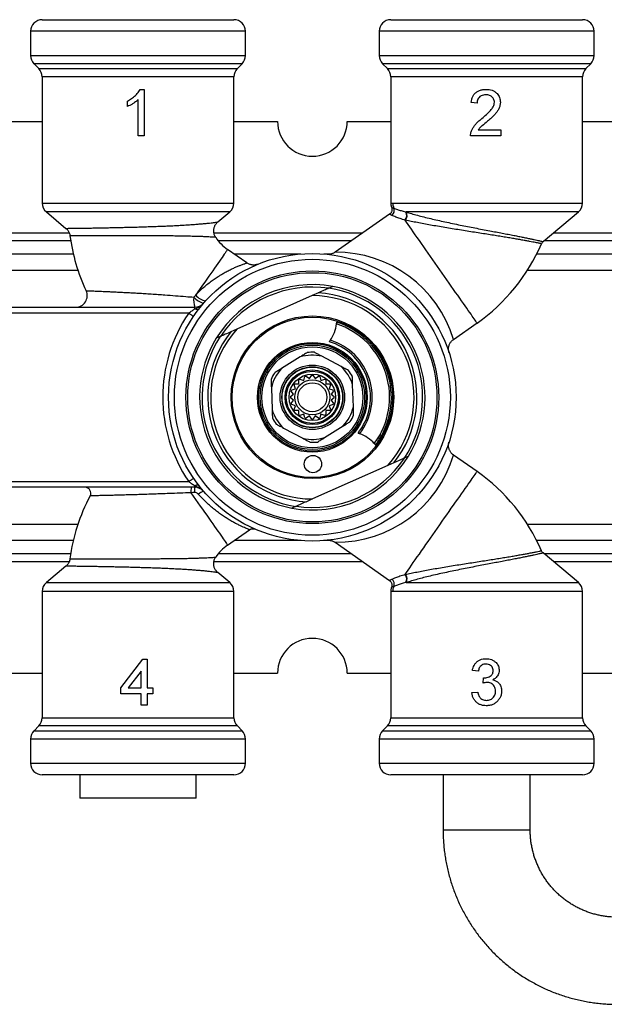
# Model space of a CAD drawing. Extents: x 1 to 852, y -3 to 336.
# Drawn here: x 273 to 374, y 166 to 336 of the extents above; entities that cross this region are included whole.
import ezdxf

# ---------------------------------------------------------------- set-up
doc = ezdxf.new("R2010")
doc.units = 0
doc.header["$LTSCALE"] = 10
doc.layers.get('0').update_dxf_attribs({"color": 2, "linetype": 'CONTINUOUS'})

msp = doc.modelspace()

# ---------------------------------------------------------------- linework, layer by layer
at = {"color": 2, "linetype": 'Continuous', "lineweight": 25}
for p, q in [((276.86, 335.86), (309.86, 335.86)), ((336.86, 335.86), (369.86, 335.86)), ((274.86, 333.86), (274.86, 329.69)), ((311.86, 333.86), (274.86, 333.86)), ((311.86, 329.69), (311.86, 333.86)), ((334.86, 333.86), (334.86, 329.69)), ((371.86, 333.86), (334.86, 333.86)), ((371.86, 329.69), (371.86, 333.86)), ((274.86, 329.69), (311.86, 329.69)), ((334.86, 329.69), (371.86, 329.69)), ((275.45, 328.28), (276.28, 327.45)), ((311.28, 328.28), (275.45, 328.28)), ((276.28, 327.45), (310.45, 327.45)), ((310.45, 327.45), (311.28, 328.28)), ((335.45, 328.28), (336.28, 327.45)), ((371.28, 328.28), (335.45, 328.28)), ((336.28, 327.45), (370.45, 327.45)), ((370.45, 327.45), (371.28, 328.28)), ((276.86, 326.03), (276.86, 304.29)), ((309.86, 326.03), (276.86, 326.03)), ((309.86, 304.29), (309.86, 326.03)), ((336.86, 326.03), (336.86, 304.27)), ((369.86, 326.03), (336.86, 326.03)), ((369.86, 304.29), (369.86, 326.03)), ((293.73, 323.86), (294.39, 323.86)), ((294.39, 323.86), (294.39, 315.86)), ((293.36, 315.86), (293.36, 322.1)), ((291.52, 320.92), (291.52, 321.86)), ((351.72, 321.5), (350.69, 321.61)), ((259.36, 318.36), (276.86, 318.36)), ((309.86, 318.36), (317.36, 318.36)), ((329.36, 318.36), (336.86, 318.36)), ((369.86, 318.36), (387.36, 318.36)), ((294.39, 315.86), (293.36, 315.86)), ((355.82, 315.86), (350.59, 315.86)), ((351.91, 316.89), (355.82, 316.89)), ((355.82, 316.89), (355.82, 315.86)), ((276.86, 304.29), (309.86, 304.29)), ((337.19, 304.29), (369.86, 304.29)), ((277.58, 302.76), (280.94, 299.94)), ((309.15, 302.76), (277.58, 302.76)), ((307.09, 301.04), (309.15, 302.76)), ((336.64, 302.39), (327.28, 295.83)), ((339.43, 302.78), (339.49, 302.76)), ((369.15, 302.76), (339.49, 302.76)), ((363.06, 297.66), (369.15, 302.76)), ((339.39, 301.35), (339.31, 301.36)), ((86.36, 299.19), (281.5, 299.19)), ((306.41, 299.19), (332.07, 299.19)), ((364.89, 299.19), (560.36, 299.19)), ((281.77, 297.78), (86.36, 297.78)), ((330.05, 297.78), (307.19, 297.78)), ((560.36, 297.78), (363.2, 297.78)), ((247.33, 295.53), (282.21, 295.53)), ((312.09, 293.99), (308.77, 296.31)), ((309.88, 295.53), (321.39, 295.53)), ((325.33, 295.53), (326.63, 295.53)), ((327.28, 295.83), (327.28, 295.83)), ((361.97, 295.53), (560.36, 295.53)), ((283.02, 292.7), (257, 292.7)), ((560.36, 292.7), (360.37, 292.7)), ((326.88, 289.94), (326.24, 289.66)), ((302.94, 288.1), (303.28, 288.46)), ((323.33, 288.36), (310.38, 282.6)), ((324.39, 288.83), (323.33, 288.36)), ((265.59, 286.36), (299.59, 286.36)), ((302.08, 285.36), (266.64, 285.36)), ((299.59, 286.36), (303.13, 286.36)), ((303.13, 286.08), (303.13, 286.36)), ((347.64, 280.8), (351.72, 283.65)), ((310.38, 282.6), (309.32, 282.12)), ((307.47, 281.3), (306.83, 281.02)), ((321.26, 277.8), (318.05, 275.8)), ((328.32, 276.15), (324.99, 277.93)), ((322.85, 274.08), (323.25, 274.64)), ((323.47, 274.64), (323.87, 274.08)), ((320.46, 272.34), (320.25, 272.99)), ((320.37, 273.17), (321.06, 273.17)), ((321.06, 273.17), (321.06, 273.85)), ((321.23, 273.98), (321.88, 273.77)), ((321.88, 273.77), (322.09, 274.42)), ((322.3, 274.48), (322.85, 274.08)), ((323.87, 274.08), (324.42, 274.48)), ((324.63, 274.42), (324.84, 273.77)), ((324.84, 273.77), (325.49, 273.98)), ((325.67, 273.85), (325.67, 273.17)), ((325.67, 273.17), (326.35, 273.17)), ((326.48, 272.99), (326.27, 272.34)), ((330.42, 269.22), (330.29, 272.99)), ((316.3, 272.51), (316.43, 268.73)), ((319.59, 270.97), (320.14, 271.37)), ((320.14, 271.37), (319.74, 271.93)), ((319.81, 272.13), (320.46, 272.34)), ((326.27, 272.34), (326.92, 272.13)), ((326.98, 271.93), (326.58, 271.37)), ((326.58, 271.37), (327.13, 270.97)), ((320.14, 270.35), (319.59, 270.75)), ((319.74, 269.8), (320.14, 270.35)), ((320.46, 269.38), (319.81, 269.59)), ((326.92, 269.59), (326.27, 269.38)), ((327.13, 270.75), (326.58, 270.35)), ((326.58, 270.35), (326.98, 269.8)), ((320.25, 268.73), (320.46, 269.38)), ((321.06, 268.56), (320.37, 268.56)), ((321.06, 267.87), (321.06, 268.56)), ((321.88, 267.96), (321.23, 267.75)), ((322.09, 267.31), (321.88, 267.96)), ((324.84, 267.96), (324.63, 267.31)), ((325.49, 267.75), (324.84, 267.96)), ((325.67, 268.56), (325.67, 267.87)), ((326.35, 268.56), (325.67, 268.56)), ((326.27, 269.38), (326.48, 268.73)), ((322.85, 267.64), (322.3, 267.24)), ((323.25, 267.09), (322.85, 267.64)), ((323.87, 267.64), (323.47, 267.09)), ((324.42, 267.24), (323.87, 267.64)), ((318.41, 265.57), (321.74, 263.8)), ((325.47, 263.92), (328.67, 265.92)), ((337.4, 259.6), (336.35, 259.13)), ((339.89, 260.71), (339.25, 260.42)), ((351.72, 258.07), (347.65, 260.92)), ((336.35, 259.13), (323.39, 253.36)), ((266.64, 256.36), (302.08, 256.36)), ((303.13, 255.36), (265.59, 255.36)), ((303.13, 255.36), (303.13, 255.65)), ((323.39, 253.36), (322.34, 252.89)), ((320.48, 252.07), (319.85, 251.78)), ((257, 249.02), (283.02, 249.02)), ((308.77, 245.41), (312.54, 248.05)), ((360.37, 249.02), (471.93, 249.02)), ((282.21, 246.19), (247.33, 246.19)), ((321.39, 246.19), (309.88, 246.19)), ((326.62, 246.19), (325.33, 246.19)), ((327.27, 245.89), (336.64, 239.34)), ((471.93, 246.19), (361.97, 246.19)), ((211.14, 243.95), (281.77, 243.95)), ((281.5, 242.53), (211.64, 242.53)), ((281.65, 243.05), (281.65, 243.05)), ((332.07, 242.53), (306.41, 242.53)), ((307.19, 243.95), (330.05, 243.95)), ((369.15, 238.96), (363.06, 244.07)), ((363.2, 243.95), (471.93, 243.95)), ((471.93, 242.53), (364.89, 242.53)), ((280.95, 241.79), (277.58, 238.96)), ((280.95, 241.78), (280.95, 241.78)), ((309.15, 238.96), (307.09, 240.68)), ((339.31, 240.36), (339.39, 240.38)), ((276.86, 237.43), (276.86, 215.69)), ((309.86, 237.43), (276.86, 237.43)), ((277.58, 238.96), (309.15, 238.96)), ((309.86, 215.69), (309.86, 237.43)), ((336.86, 237.45), (336.86, 215.69)), ((369.86, 237.43), (337.19, 237.43)), ((339.49, 238.96), (339.43, 238.95)), ((339.49, 238.96), (369.15, 238.96)), ((369.86, 215.69), (369.86, 237.43)), ((290.39, 220.84), (294.18, 225.76)), ((294.18, 225.76), (294.9, 225.76)), ((294.9, 225.76), (294.9, 220.84)), ((351.93, 223.71), (350.9, 223.81)), ((259.36, 223.36), (276.86, 223.36)), ((293.87, 223.72), (291.65, 220.84)), ((293.87, 220.84), (293.87, 223.72)), ((309.86, 223.36), (317.36, 223.36)), ((329.36, 223.36), (336.86, 223.36)), ((352.74, 221.66), (352.84, 222.58)), ((369.86, 223.36), (387.36, 223.36)), ((290.39, 219.81), (290.39, 220.84)), ((291.65, 220.84), (293.87, 220.84)), ((294.9, 220.84), (295.93, 220.84)), ((295.93, 220.84), (295.93, 219.81)), ((293.87, 219.81), (290.39, 219.81)), ((293.87, 217.86), (293.87, 219.81)), ((295.93, 219.81), (294.9, 219.81)), ((294.9, 219.81), (294.9, 217.86)), ((350.8, 220.02), (351.82, 220.12)), ((294.9, 217.86), (293.87, 217.86)), ((276.86, 215.69), (309.86, 215.69)), ((336.86, 215.69), (369.86, 215.69)), ((276.28, 214.28), (275.45, 213.45)), ((310.45, 214.28), (276.28, 214.28)), ((311.28, 213.45), (310.45, 214.28)), ((336.28, 214.28), (335.45, 213.45)), ((370.45, 214.28), (336.28, 214.28)), ((371.28, 213.45), (370.45, 214.28)), ((274.86, 212.03), (274.86, 207.86)), ((311.86, 212.03), (274.86, 212.03)), ((275.45, 213.45), (311.28, 213.45)), ((311.86, 207.86), (311.86, 212.03)), ((334.86, 212.03), (334.86, 207.86)), ((371.86, 212.03), (334.86, 212.03)), ((335.45, 213.45), (371.28, 213.45)), ((371.86, 207.86), (371.86, 212.03)), ((274.86, 207.86), (311.86, 207.86)), ((334.86, 207.86), (371.86, 207.86)), ((309.86, 205.86), (276.86, 205.86)), ((283.36, 205.86), (283.36, 201.86)), ((303.36, 201.86), (303.36, 205.86)), ((369.86, 205.86), (336.86, 205.86)), ((345.86, 205.86), (345.86, 196.36)), ((360.86, 196.36), (360.86, 205.86)), ((303.36, 201.86), (283.36, 201.86)), ((360.86, 196.36), (345.86, 196.36))]:
    msp.add_line(p, q, dxfattribs=at)
at = {"color": 2, "linetype": 'Continuous', "lineweight": 25, "flags": 128}
for points in [[(351.72, 283.65), (351.71, 283.65), (351.69, 283.69), (351.64, 283.75), (351.57, 283.86), (351.48, 283.99), (351.36, 284.16), (351.22, 284.36), (351.06, 284.59), (350.87, 284.85), (350.67, 285.15), (350.44, 285.47), (350.2, 285.82), (349.94, 286.19), (349.65, 286.59), (349.36, 287.02), (349.04, 287.46), (348.72, 287.93), (348.38, 288.42), (348.02, 288.92), (347.66, 289.44), (347.28, 289.98), (346.9, 290.52), (346.51, 291.08), (346.12, 291.65), (345.72, 292.22), (345.31, 292.79), (344.91, 293.37), (344.5, 293.95), (344.1, 294.53), (343.7, 295.1), (343.3, 295.67), (342.91, 296.23), (342.52, 296.78), (342.15, 297.32), (341.78, 297.84), (341.42, 298.35), (341.08, 298.85), (340.74, 299.32), (340.42, 299.78), (340.12, 300.21), (339.83, 300.62), (339.56, 301), (339.31, 301.36)], [(308.77, 296.31), (308.76, 296.29), (308.72, 296.24), (308.66, 296.15), (308.58, 296.03), (308.47, 295.88), (308.34, 295.69), (308.18, 295.47), (308.01, 295.22), (307.81, 294.93), (307.59, 294.62), (307.35, 294.28), (307.09, 293.91), (306.82, 293.51), (306.52, 293.09), (306.21, 292.65), (305.88, 292.18), (305.54, 291.7), (305.19, 291.19), (304.83, 290.67), (304.45, 290.14), (304.07, 289.59), (303.67, 289.03), (303.28, 288.46)], [(302.08, 285.36), (302.24, 285.25), (302.4, 285.15), (302.54, 285.05), (302.67, 284.96), (302.77, 284.89), (302.85, 284.84), (302.89, 284.81), (302.91, 284.8)], [(339.31, 240.36), (339.56, 240.72), (339.83, 241.1), (340.12, 241.51), (340.42, 241.95), (340.74, 242.4), (341.08, 242.88), (341.42, 243.37), (341.78, 243.88), (342.15, 244.41), (342.52, 244.95), (342.91, 245.5), (343.3, 246.06), (343.7, 246.62), (344.1, 247.2), (344.5, 247.77), (344.91, 248.35), (345.31, 248.93), (345.72, 249.51), (346.12, 250.08), (346.51, 250.64), (346.9, 251.2), (347.28, 251.75), (347.66, 252.28), (348.02, 252.8), (348.38, 253.3), (348.72, 253.79), (349.04, 254.26), (349.36, 254.71), (349.65, 255.13), (349.94, 255.53), (350.2, 255.91), (350.44, 256.26), (350.67, 256.58), (350.87, 256.87), (351.06, 257.13), (351.22, 257.36), (351.36, 257.56), (351.48, 257.73), (351.57, 257.87), (351.64, 257.97), (351.69, 258.04), (351.71, 258.07), (351.72, 258.07)], [(302.08, 256.36), (302.24, 256.47), (302.4, 256.58), (302.54, 256.67), (302.67, 256.76), (302.77, 256.83), (302.85, 256.88), (302.89, 256.91), (302.91, 256.92)], [(303.07, 254.45), (302.76, 254.44), (302.46, 254.43)], [(302.46, 254.43), (302.87, 253.85), (303.27, 253.27), (303.67, 252.7), (304.06, 252.14), (304.45, 251.59), (304.82, 251.06), (305.19, 250.54), (305.54, 250.03), (305.88, 249.54), (306.21, 249.08), (306.52, 248.63), (306.81, 248.21), (307.09, 247.82), (307.35, 247.45), (307.59, 247.1), (307.81, 246.79), (308.01, 246.51), (308.18, 246.26), (308.34, 246.03), (308.47, 245.85), (308.58, 245.69), (308.66, 245.57), (308.72, 245.48), (308.76, 245.43), (308.77, 245.41)]]:
    msp.add_lwpolyline(points, dxfattribs=at)
at = {"color": 2, "linetype": 'Continuous', "lineweight": 25}
for centre, radius in [((323.36, 270.86), 24.75), ((323.36, 270.86), 23.75), ((323.36, 270.86), 21.75), ((323.36, 270.86), 21.45), ((323.36, 270.86), 14), ((323.36, 270.86), 13.8), ((323.36, 270.86), 9.45), ((323.36, 270.86), 9.25), ((323.36, 270.86), 9), ((323.36, 270.86), 8.7), ((323.36, 270.86), 5.55), ((323.36, 270.86), 5.25), ((323.36, 270.86), 5.2), ((323.36, 270.86), 4.7), ((323.36, 270.86), 4.5), ((323.36, 270.86), 4), ((323.36, 270.86), 3), ((323.36, 270.86), 2.5), ((323.46, 259.36), 1.5)]:
    msp.add_circle(centre, radius, dxfattribs=at)
for centre, radius, start, end in [((276.86, 333.86), 2, 90, 180), ((309.86, 333.86), 2, 0, 90), ((336.86, 333.86), 2, 90, 180), ((369.86, 333.86), 2, 0, 90), ((276.86, 329.69), 2, 180, 225), ((309.86, 329.69), 2, 315, 0), ((336.86, 329.69), 2, 180, 225), ((369.86, 329.69), 2, 315, 0), ((274.86, 326.03), 2, 0, 45), ((311.86, 326.03), 2, 135, 180), ((334.86, 326.03), 2, 0, 45), ((371.86, 326.03), 2, 135, 180), ((323.36, 318.36), 6, 180, 0), ((278.86, 304.29), 2, 180, 230), ((307.86, 304.29), 2, 310, 0), ((336.44, 303), 1.03, 306.8813, 23.4872), ((339.22, 304.29), 2.03, 179.9812, 205.7186), ((367.86, 304.29), 2, 310, 0), ((338.41, 302.15), 1.19, 318.8484, 31.8779), ((338.48, 302.12), 1.2, 319.4203, 32.1745), ((313.36, 302.86), 32, 187.5306, 205.2492), ((313.36, 302.86), 8, 213.9146, 235), ((333.36, 309.86), 32, 305, 336.8543), ((363.71, 296.89), 1, 130.0708, 156.8709), ((327.46, 274.76), 21.07, 16.6521, 90.4886), ((323.36, 270.86), 19.4, 79.5624, 148.4376), ((323.36, 270.86), 19.4, 328.4376, 79.5624), ((282.61, 288.36), 2, 270.0002, 25.1385), ((305.44, 290.17), 2.76, 218.3648, 260.6452), ((323.36, 270.86), 18.98, 81.475, 146.525), ((323.36, 270.86), 17.5, 317.8955, 90.1045), ((323.36, 270.86), 18, 321.266, 86.734), ((323.36, 270.86), 18.99, 326.5986, 81.4014), ((307.52, 287.71), 4.59, 175.1263, 197.0731), ((305.46, 290.28), 3.33, 220.9718, 255.7995), ((303.13, 288.36), 2, 270, 319.1406), ((323.36, 270.86), 25.75, 145.7291, 214.2709), ((303.46, 286.67), 0.678, 241.2697, 312.6833), ((320.59, 284.48), 7, 327.1142, 351.8871), ((323.36, 270.86), 13.3, 323.2212, 71.7788), ((323.36, 270.86), 13.6, 330.8323, 72.0326), ((323.36, 270.86), 18, 141.266, 266.734), ((323.36, 270.86), 17.5, 137.8955, 270.1045), ((323.36, 270.86), 19.4, 148.4376, 259.5624), ((323.36, 270.86), 18.99, 146.5986, 261.4014), ((323.36, 270.86), 10, 331.9563, 72.9563), ((323.36, 270.86), 10.3, 322.5572, 72.4428), ((323.36, 270.86), 7.25, 77.057, 106.8766), ((323.36, 270.86), 7.75, 87.3814, 96.5522), ((323.36, 270.86), 7.75, 147.3814, 156.5522), ((323.36, 270.86), 7.25, 137.057, 166.8766), ((323.36, 270.86), 3.77, 88.3642, 91.6358), ((323.36, 270.86), 7.25, 17.057, 46.8766), ((323.36, 270.86), 7.75, 27.3814, 36.5522), ((323.36, 270.86), 3.78, 142.3642, 145.6358), ((323.36, 270.86), 3.78, 124.3642, 127.6358), ((323.36, 270.86), 3.78, 106.3642, 109.6358), ((323.36, 270.86), 3.78, 70.3642, 73.6358), ((323.36, 270.86), 3.78, 52.3642, 55.6358), ((323.36, 270.86), 3.77, 34.3642, 37.6358), ((323.36, 270.86), 3.78, 160.3642, 163.6358), ((323.36, 270.86), 3.77, 16.3642, 19.6358), ((323.36, 270.86), 3.78, 178.3642, 181.6358), ((323.36, 270.86), 3.78, 196.3642, 199.6358), ((323.36, 270.86), 3.77, 340.3642, 343.6358), ((323.36, 270.86), 3.77, 358.3642, 1.6358), ((323.36, 270.86), 7.25, 197.057, 226.8766), ((323.36, 270.86), 3.78, 214.3642, 217.6358), ((323.36, 270.86), 3.78, 232.3642, 235.6358), ((323.36, 270.86), 3.77, 304.3642, 307.6358), ((323.36, 270.86), 3.78, 322.3642, 325.6358), ((323.36, 270.86), 7.25, 317.057, 346.8766), ((323.36, 270.86), 7.75, 207.3814, 216.5522), ((323.36, 270.86), 3.78, 250.3642, 253.6358), ((323.36, 270.86), 3.78, 268.3642, 271.6358), ((323.36, 270.86), 3.78, 286.3642, 289.6358), ((323.36, 270.86), 7.75, 327.3814, 336.5522), ((323.36, 270.86), 10, 322.0437, 331.9563), ((328.9, 258.11), 7, 43.1129, 67.8858), ((323.36, 270.86), 7.25, 257.057, 286.8766), ((323.36, 270.86), 7.75, 267.3814, 276.5522), ((323.36, 270.86), 13.6, 322.9674, 330.8323), ((323.36, 270.86), 19.4, 259.5624, 328.4376), ((323.36, 270.86), 18.98, 261.475, 326.525), ((327.44, 266.99), 21.1, 269.5424, 343.2799), ((333.36, 231.86), 32, 23.1508, 55), ((284.23, 254.36), 1, 332.3406, 89.9996), ((307.27, 254.65), 4.81, 171.5117, 182.6456), ((306.58, 254.66), 3.52, 168.5673, 183.4715), ((303.46, 255.05), 0.678, 47.3167, 118.7303), ((303.13, 253.36), 2, 40.8594, 90), ((305.02, 253.09), 1.63, 103.4957, 139.2081), ((313.36, 238.86), 32, 151.9769, 172.47), ((313.36, 238.86), 8, 125, 146.0559), ((336.44, 238.72), 1.03, 336.5128, 53.1187), ((338.41, 239.58), 1.19, 328.1221, 41.1516), ((338.48, 239.6), 1.2, 327.8255, 40.5797), ((278.86, 237.43), 2, 130, 180), ((307.86, 237.43), 2, 0, 50), ((339.22, 237.43), 2.03, 154.2814, 180.0188), ((367.86, 237.43), 2, 0, 50), ((323.36, 223.36), 6, 0, 180), ((274.86, 215.69), 2, 315, 0), ((311.86, 215.69), 2, 180, 225), ((334.86, 215.69), 2, 315, 0), ((371.86, 215.69), 2, 180, 225), ((276.86, 212.03), 2, 135, 180), ((309.86, 212.03), 2, 0, 45), ((336.86, 212.03), 2, 135, 180), ((369.86, 212.03), 2, 0, 45), ((276.86, 207.86), 2, 180, 270), ((309.86, 207.86), 2, 270, 0), ((336.86, 207.86), 2, 180, 270), ((369.86, 207.86), 2, 270, 0)]:
    msp.add_arc(centre, radius, start, end, dxfattribs=at)
for points, knots in [([(291.52, 321.86), (291.76, 322), (292.26, 322.26), (292.82, 322.71), (293.23, 323.13), (293.51, 323.47), (293.66, 323.73), (293.73, 323.86)], [0, 0, 0, 0, 0.279976, 0.559896, 0.706605, 0.853376, 1, 1, 1, 1]), ([(350.69, 321.61), (350.72, 321.78), (350.76, 322.14), (350.95, 322.64), (351.24, 323.09), (351.65, 323.46), (352.15, 323.71), (352.7, 323.84), (353.07, 323.85), (353.26, 323.86)], [0, 0, 0, 0, 0.14012, 0.28014, 0.420034, 0.55994, 0.706516, 0.853205, 1, 1, 1, 1]), ([(353.26, 323.86), (353.43, 323.86), (353.78, 323.84), (354.29, 323.72), (354.76, 323.49), (355.13, 323.18), (355.41, 322.82), (355.59, 322.46), (355.7, 322.06), (355.71, 321.79), (355.72, 321.65)], [0, 0, 0, 0, 0.140073, 0.280095, 0.42002, 0.559913, 0.669927, 0.779939, 0.889976, 1, 1, 1, 1]), ([(293.36, 322.1), (293.21, 321.96), (292.9, 321.68), (292.42, 321.37), (291.96, 321.11), (291.66, 320.98), (291.52, 320.92)], [0, 0, 0, 0, 0.279899, 0.559917, 0.779985, 1, 1, 1, 1]), ([(353.24, 322.94), (353.09, 322.93), (352.8, 322.92), (352.38, 322.76), (352.05, 322.5), (351.84, 322.18), (351.74, 321.85), (351.73, 321.62), (351.72, 321.5)], [0, 0, 0, 0, 0.186893, 0.373393, 0.55973, 0.706311, 0.85308, 1, 1, 1, 1]), ([(354.69, 321.64), (354.69, 321.75), (354.68, 321.95), (354.56, 322.24), (354.38, 322.49), (354.15, 322.69), (353.87, 322.84), (353.56, 322.92), (353.34, 322.93), (353.24, 322.94)], [0, 0, 0, 0, 0.140007, 0.279878, 0.419815, 0.559796, 0.706498, 0.853202, 1, 1, 1, 1]), ([(352.54, 318.85), (352.8, 319.07), (353.32, 319.51), (353.9, 320.08), (354.29, 320.54), (354.5, 320.88), (354.66, 321.25), (354.68, 321.51), (354.69, 321.64)], [0, 0, 0, 0, 0.280181, 0.560287, 0.670323, 0.780305, 0.89022, 1, 1, 1, 1]), ([(355.72, 321.65), (355.71, 321.46), (355.68, 321.08), (355.48, 320.53), (355.18, 320.04), (354.76, 319.51), (354.18, 318.96), (353.73, 318.57), (353.5, 318.37)], [0, 0, 0, 0, 0.139837, 0.279733, 0.419708, 0.559758, 0.779849, 1, 1, 1, 1]), ([(350.7, 316.57), (350.77, 316.75), (350.9, 317.09), (351.2, 317.56), (351.58, 318.01), (352.04, 318.44), (352.37, 318.72), (352.54, 318.85)], [0, 0, 0, 0, 0.186579, 0.373244, 0.559898, 0.77994, 1, 1, 1, 1]), ([(353.5, 318.37), (353.19, 318.11), (352.75, 317.75), (352.2, 317.27), (352.01, 317.01), (351.91, 316.89)], [0, 0, 0, 0, 0.560059, 0.78009, 1, 1, 1, 1]), ([(350.59, 315.86), (350.59, 316), (350.6, 316.24), (350.67, 316.47), (350.7, 316.57)], [0, 0, 0, 0, 0.559956, 1, 1, 1, 1]), ([(337, 303.56), (337.01, 303.51), (337.05, 303.41), (337.07, 303.24), (337.06, 303.06), (337.02, 302.88), (336.95, 302.71), (336.85, 302.56), (336.74, 302.45), (336.67, 302.4), (336.64, 302.38)], [0, 0, 0, 0, 0.117507, 0.247582, 0.381665, 0.517879, 0.655069, 0.798299, 0.931961, 1, 1, 1, 1]), ([(336.86, 304.27), (336.86, 304.22), (336.86, 304.07), (336.91, 303.83), (336.95, 303.65), (336.99, 303.56), (336.99, 303.56)], [0, 0, 0, 0, 0.235565, 0.617248, 0.985375, 1, 1, 1, 1]), ([(336.87, 304.27), (336.87, 304.27), (336.88, 304.27), (336.98, 304.29), (337.12, 304.29), (337.19, 304.29)], [0, 0, 0, 0, 0.288845, 0.644425, 1, 1, 1, 1]), ([(337, 303.56), (337, 303.56), (336.99, 303.56), (337.02, 303.55), (337.09, 303.52), (337.21, 303.48), (337.33, 303.43), (337.39, 303.41)], [0, 0, 0, 0, 0.057772, 0.291519, 0.525263, 0.762633, 1, 1, 1, 1]), ([(337.39, 303.41), (337.47, 303.38), (337.64, 303.31), (337.96, 303.2), (338.29, 303.09), (338.63, 302.99), (339, 302.88), (339.29, 302.81), (339.43, 302.78)], [0, 0, 0, 0, 0.201684, 0.404728, 0.552356, 0.699981, 0.849991, 1, 1, 1, 1]), ([(337.06, 302.18), (336.99, 302.21), (336.84, 302.28), (336.7, 302.35), (336.63, 302.38), (336.64, 302.38), (336.64, 302.38)], [0, 0, 0, 0, 0.28067, 0.561336, 0.850458, 1, 1, 1, 1]), ([(339.31, 301.36), (339.16, 301.4), (338.85, 301.49), (338.44, 301.62), (338.06, 301.76), (337.69, 301.9), (337.34, 302.05), (337.15, 302.14), (337.06, 302.18)], [0, 0, 0, 0, 0.147832, 0.295664, 0.446711, 0.59776, 0.797973, 1, 1, 1, 1]), ([(339.49, 302.76), (339.8, 302.67), (340.42, 302.48), (341.45, 302.19), (342.55, 301.9), (343.72, 301.62), (344.93, 301.33), (346.18, 301.06), (347.48, 300.78), (348.79, 300.51), (350.08, 300.25), (351.35, 300.01), (352.63, 299.76), (353.85, 299.53), (354.99, 299.32), (356.06, 299.11), (357.09, 298.92), (358.05, 298.73), (358.9, 298.56), (359.68, 298.4), (360.39, 298.25), (361.02, 298.12), (361.56, 298), (362.01, 297.9), (362.39, 297.82), (362.69, 297.75), (362.9, 297.7), (363.02, 297.67), (363.07, 297.65), (363.06, 297.66), (363.06, 297.66)], [0, 0, 0, 0, 0.041487, 0.082976, 0.125661, 0.168345, 0.209817, 0.251287, 0.294068, 0.336846, 0.376274, 0.4157, 0.456497, 0.49729, 0.533108, 0.568924, 0.605949, 0.642973, 0.675969, 0.708964, 0.743, 0.777036, 0.808392, 0.839748, 0.872027, 0.904306, 0.935075, 0.965844, 0.997484, 1, 1, 1, 1]), ([(280.95, 299.94), (280.95, 299.94), (280.95, 299.94), (281.06, 299.94), (281.26, 299.94), (281.53, 299.95), (281.84, 299.95), (282.18, 299.96), (282.56, 299.96), (283, 299.97), (283.5, 299.98), (284.07, 299.98), (284.68, 299.99), (285.38, 300), (286.17, 300.02), (287.06, 300.03), (288, 300.05), (288.99, 300.07), (290, 300.09), (291.04, 300.12), (292.12, 300.15), (293.2, 300.17), (294.29, 300.21), (295.38, 300.24), (296.47, 300.28), (297.55, 300.32), (298.6, 300.37), (299.62, 300.41), (300.61, 300.47), (301.56, 300.52), (302.46, 300.58), (303.3, 300.64), (304.08, 300.71), (304.79, 300.77), (305.41, 300.83), (305.94, 300.89), (306.39, 300.95), (306.73, 300.99), (306.96, 301.02), (307.08, 301.04), (307.09, 301.04), (307.09, 301.04)], [0, 0, 0, 0, 0.019725, 0.045612, 0.072249, 0.098886, 0.119188, 0.13949, 0.160145, 0.180799, 0.202654, 0.224509, 0.246802, 0.269095, 0.295186, 0.321279, 0.348113, 0.374947, 0.401286, 0.427625, 0.454704, 0.481784, 0.508521, 0.535258, 0.562738, 0.590219, 0.617497, 0.644775, 0.67281, 0.700846, 0.728691, 0.756535, 0.785185, 0.813834, 0.84169, 0.869545, 0.89833, 0.927111, 0.953188, 0.979262, 1, 1, 1, 1]), ([(306.72, 298.4), (306.72, 298.41), (306.66, 298.49), (306.57, 298.65), (306.47, 298.9), (306.41, 299.16), (306.38, 299.44), (306.39, 299.7), (306.43, 299.96), (306.5, 300.19), (306.59, 300.41), (306.71, 300.61), (306.84, 300.79), (306.97, 300.93), (307.06, 301.01), (307.09, 301.04)], [0, 0, 0, 0, 0.012501, 0.100078, 0.188096, 0.285913, 0.380171, 0.470927, 0.558579, 0.64335, 0.725339, 0.804541, 0.88087, 0.954147, 1, 1, 1, 1]), ([(362.78, 297.28), (362.78, 297.28), (362.8, 297.28), (362.75, 297.29), (362.63, 297.32), (362.41, 297.36), (362.12, 297.42), (361.75, 297.5), (361.3, 297.59), (360.76, 297.69), (360.14, 297.8), (359.44, 297.93), (358.67, 298.07), (357.81, 298.21), (356.88, 298.37), (355.87, 298.53), (354.81, 298.7), (353.68, 298.88), (352.49, 299.07), (351.25, 299.26), (349.99, 299.46), (348.7, 299.67), (347.43, 299.87), (346.15, 300.08), (344.9, 300.29), (343.68, 300.51), (342.53, 300.72), (341.42, 300.93), (340.37, 301.14), (339.72, 301.28), (339.39, 301.35)], [0, 0, 0, 0, 0.001595, 0.032465, 0.064237, 0.09601, 0.127396, 0.158781, 0.191116, 0.223451, 0.256362, 0.289273, 0.323249, 0.357226, 0.392867, 0.42851, 0.465383, 0.502258, 0.541513, 0.580772, 0.621407, 0.662045, 0.703536, 0.745031, 0.787786, 0.830544, 0.872388, 0.914234, 0.957118, 1, 1, 1, 1]), ([(280.95, 299.94), (280.97, 299.92), (281.05, 299.86), (281.18, 299.72), (281.33, 299.52), (281.46, 299.3), (281.56, 299.07), (281.62, 298.85), (281.64, 298.72), (281.65, 298.67)], [0, 0, 0, 0, 0.049904, 0.214389, 0.382502, 0.552895, 0.724742, 0.89751, 1, 1, 1, 1]), ([(306.72, 298.39), (306.71, 298.4), (306.68, 298.4), (306.51, 298.41), (306.28, 298.42), (305.99, 298.44), (305.54, 298.46), (305, 298.49), (304.31, 298.52), (303.46, 298.55), (302.4, 298.57), (301.26, 298.6), (300.04, 298.62), (298.75, 298.63), (297.42, 298.64), (296.05, 298.65), (294.67, 298.66), (293.28, 298.66), (291.91, 298.66), (290.58, 298.67), (289.28, 298.67), (288.04, 298.67), (286.88, 298.67), (285.86, 298.67), (284.99, 298.67), (284.24, 298.67), (283.59, 298.67), (283.05, 298.67), (282.59, 298.67), (282.18, 298.67), (281.87, 298.67), (281.67, 298.67), (281.65, 298.67), (281.65, 298.67)], [0, 0, 0, 0, 0.029396, 0.060396, 0.072331, 0.100662, 0.129115, 0.157592, 0.185957, 0.223898, 0.261951, 0.299894, 0.336913, 0.374035, 0.411047, 0.44719, 0.483438, 0.519574, 0.555096, 0.590725, 0.626242, 0.661389, 0.696644, 0.731788, 0.761097, 0.790471, 0.81978, 0.846966, 0.874205, 0.901391, 0.936232, 0.971184, 1, 1, 1, 1]), ([(327.28, 295.83), (327.28, 295.83), (327.22, 295.78), (327.09, 295.71), (326.91, 295.62), (326.73, 295.56), (326.56, 295.51), (326.4, 295.49), (326.27, 295.47), (326.16, 295.47), (326.08, 295.47), (326.03, 295.47), (326, 295.47), (325.98, 295.48), (325.98, 295.48), (325.98, 295.48)], [0, 0, 0, 0, 0.00472, 0.146542, 0.281766, 0.409553, 0.528689, 0.637265, 0.731605, 0.80484, 0.856967, 0.899907, 0.940982, 0.995449, 1, 1, 1, 1]), ([(303.28, 288.46), (303.5, 288.69), (303.95, 289.16), (304.66, 289.81), (305.39, 290.41), (306.11, 290.96), (306.83, 291.46), (307.53, 291.9), (308.21, 292.3), (308.88, 292.66), (309.53, 292.97), (310.14, 293.25), (310.69, 293.48), (311.14, 293.65), (311.48, 293.77), (311.73, 293.86), (311.92, 293.93), (312.04, 293.97), (312.1, 293.99), (312.09, 293.98), (312.08, 293.98)], [0, 0, 0, 0, 0.058825, 0.117657, 0.178413, 0.239176, 0.298387, 0.357601, 0.41827, 0.478939, 0.542545, 0.606146, 0.671655, 0.737152, 0.786482, 0.835807, 0.886446, 0.937082, 0.987245, 1, 1, 1, 1]), ([(313.91, 293.74), (313.91, 293.74), (313.91, 293.74), (313.9, 293.73), (313.87, 293.72), (313.82, 293.71), (313.75, 293.69), (313.65, 293.66), (313.49, 293.63), (313.27, 293.62), (313.02, 293.63), (312.8, 293.67), (312.58, 293.73), (312.36, 293.82), (312.19, 293.91), (312.11, 293.98), (312.09, 293.99)], [0, 0, 0, 0, 0.093088, 0.171079, 0.206576, 0.231284, 0.260339, 0.299824, 0.362655, 0.475151, 0.576958, 0.669562, 0.76599, 0.867306, 0.971488, 1, 1, 1, 1]), ([(284.42, 289.21), (284.43, 289.21), (284.43, 289.21), (284.54, 289.21), (284.72, 289.2), (284.99, 289.19), (285.33, 289.18), (285.73, 289.16), (286.21, 289.14), (286.75, 289.12), (287.37, 289.1), (288.05, 289.07), (288.79, 289.03), (289.59, 288.99), (290.46, 288.95), (291.39, 288.9), (292.39, 288.85), (293.43, 288.79), (294.51, 288.72), (295.64, 288.65), (296.81, 288.57), (298.19, 288.47), (299.79, 288.35), (301.44, 288.22), (302.49, 288.13), (302.94, 288.1)], [0, 0, 0, 0, 0.032156, 0.068359, 0.104562, 0.141844, 0.179126, 0.215796, 0.252467, 0.290145, 0.327825, 0.36661, 0.405397, 0.445148, 0.484903, 0.52808, 0.571262, 0.615363, 0.659468, 0.706595, 0.753772, 0.800918, 0.873325, 0.945755, 1, 1, 1, 1]), ([(326.2, 289.64), (325.94, 289.52), (325.34, 289.26), (324.73, 288.99), (324.39, 288.83)], [0, 0, 0, 0, 0.437497, 1, 1, 1, 1]), ([(303.13, 286.08), (303.27, 286.13), (303.54, 286.25), (303.96, 286.47), (304.24, 286.67), (304.46, 286.86), (304.56, 286.96), (304.64, 287.05), (304.64, 287.05)], [0, 0, 0, 0, 0.246936, 0.505132, 0.766968, 0.808935, 0.995276, 1, 1, 1, 1]), ([(302.08, 285.36), (302.18, 285.43), (302.37, 285.57), (302.65, 285.76), (302.9, 285.93), (303.05, 286.03), (303.13, 286.08)], [0, 0, 0, 0, 0.269585, 0.54331, 0.769908, 1, 1, 1, 1]), ([(327.52, 283.49), (327.52, 283.5), (327.52, 283.5), (327.53, 283.56), (327.54, 283.63), (327.55, 283.72), (327.55, 283.77), (327.56, 283.8)], [0, 0, 0, 0, 0.2099275, 0.4197988, 0.630925, 0.8452174, 1, 1, 1, 1]), ([(309.32, 282.12), (309, 281.98), (308.39, 281.71), (307.8, 281.45), (307.51, 281.32)], [0, 0, 0, 0, 0.516147, 1, 1, 1, 1]), ([(326.29, 280.42), (326.31, 280.45), (326.36, 280.51), (326.41, 280.59), (326.45, 280.65), (326.47, 280.68), (326.47, 280.68), (326.47, 280.68)], [0, 0, 0, 0, 0.227694, 0.455656, 0.676323, 0.887579, 1, 1, 1, 1]), ([(346.88, 278.59), (346.88, 278.59), (346.87, 278.6), (346.86, 278.64), (346.85, 278.7), (346.83, 278.79), (346.81, 278.91), (346.79, 279.1), (346.79, 279.33), (346.83, 279.57), (346.89, 279.79), (346.98, 280.01), (347.09, 280.23), (347.24, 280.43), (347.41, 280.61), (347.55, 280.74), (347.63, 280.79), (347.65, 280.8)], [0, 0, 0, 0, 0.023515, 0.04924, 0.075154, 0.109981, 0.157241, 0.227932, 0.326559, 0.420804, 0.505793, 0.597312, 0.691891, 0.788422, 0.886187, 0.984736, 1, 1, 1, 1]), ([(322.48, 278.56), (322.28, 278.44), (321.88, 278.19), (321.46, 277.93), (321.26, 277.8)], [0, 0, 0, 0, 0.498665, 1, 1, 1, 1]), ([(324.99, 277.93), (324.81, 278.02), (324.45, 278.21), (324.03, 278.43), (323.79, 278.56), (323.72, 278.6)], [0, 0, 0, 0, 0.4101, 0.821957, 1, 1, 1, 1]), ([(318.05, 275.8), (318.03, 275.79), (317.82, 275.65), (317.4, 275.39), (317.02, 275.16), (316.83, 275.04)], [0, 0, 0, 0, 0.0499136, 0.523694, 1, 1, 1, 1]), ([(329.59, 275.48), (329.38, 275.59), (328.97, 275.81), (328.53, 276.04), (328.32, 276.15)], [0, 0, 0, 0, 0.498668, 1, 1, 1, 1]), ([(316.25, 273.95), (316.26, 273.71), (316.28, 273.24), (316.29, 272.75), (316.3, 272.51)], [0, 0, 0, 0, 0.498664, 1, 1, 1, 1]), ([(330.29, 272.99), (330.29, 273.19), (330.27, 273.59), (330.26, 274.07), (330.25, 274.34), (330.24, 274.43)], [0, 0, 0, 0, 0.410098, 0.821954, 1, 1, 1, 1]), ([(316.43, 268.73), (316.44, 268.53), (316.45, 268.13), (316.47, 267.66), (316.48, 267.38), (316.48, 267.3)], [0, 0, 0, 0, 0.410097, 0.821954, 1, 1, 1, 1]), ([(330.47, 267.78), (330.46, 268.01), (330.45, 268.48), (330.43, 268.97), (330.42, 269.22)], [0, 0, 0, 0, 0.498664, 1, 1, 1, 1]), ([(317.14, 266.25), (317.34, 266.14), (317.76, 265.91), (318.19, 265.69), (318.41, 265.57)], [0, 0, 0, 0, 0.498664, 1, 1, 1, 1]), ([(328.67, 265.92), (328.69, 265.94), (328.91, 266.07), (329.32, 266.33), (329.7, 266.57), (329.89, 266.68)], [0, 0, 0, 0, 0.0499136, 0.523694, 1, 1, 1, 1]), ([(332.41, 265.94), (332.41, 265.94), (332.4, 265.94), (332.37, 265.97), (332.32, 266.02), (332.26, 266.09), (332.21, 266.14), (332.19, 266.16)], [0, 0, 0, 0, 0.167261, 0.370655, 0.576307, 0.788501, 1, 1, 1, 1]), ([(331.25, 264.71), (331.28, 264.7), (331.34, 264.68), (331.43, 264.64), (331.5, 264.62), (331.53, 264.6), (331.54, 264.6), (331.54, 264.6)], [0, 0, 0, 0, 0.198386, 0.429132, 0.650988, 0.863198, 1, 1, 1, 1]), ([(321.74, 263.8), (321.91, 263.7), (322.27, 263.51), (322.69, 263.29), (322.93, 263.16), (323.01, 263.12)], [0, 0, 0, 0, 0.410096, 0.821953, 1, 1, 1, 1]), ([(324.25, 263.16), (324.44, 263.29), (324.84, 263.54), (325.26, 263.79), (325.47, 263.92)], [0, 0, 0, 0, 0.498665, 1, 1, 1, 1]), ([(334.01, 262.9), (334.02, 262.9), (334.02, 262.89), (334.05, 262.86), (334.1, 262.81), (334.16, 262.74), (334.2, 262.69), (334.22, 262.67)], [0, 0, 0, 0, 0.173452, 0.383119, 0.593812, 0.807438, 1, 1, 1, 1]), ([(335.12, 264.32), (335.09, 264.33), (335.04, 264.35), (334.99, 264.36), (334.97, 264.37), (334.97, 264.37), (334.97, 264.37)], [0, 0, 0, 0, 0.317568, 0.63762, 0.953911, 1, 1, 1, 1]), ([(335.12, 264.32), (335.14, 264.3), (335.18, 264.28), (335.22, 264.25), (335.24, 264.23)], [0, 0, 0, 0, 0.557213, 1, 1, 1, 1]), ([(347.65, 260.93), (347.63, 260.93), (347.55, 260.99), (347.42, 261.11), (347.25, 261.28), (347.11, 261.47), (347, 261.67), (346.91, 261.87), (346.85, 262.07), (346.81, 262.26), (346.79, 262.44), (346.79, 262.61), (346.8, 262.76), (346.82, 262.88), (346.83, 262.97), (346.85, 263.04), (346.86, 263.08), (346.87, 263.11), (346.87, 263.12), (346.87, 263.13), (346.87, 263.13)], [0, 0, 0, 0, 0.016463, 0.108712, 0.197943, 0.284194, 0.367404, 0.447419, 0.523979, 0.596703, 0.665037, 0.728148, 0.784563, 0.831219, 0.865341, 0.891324, 0.915631, 0.942656, 0.979821, 1, 1, 1, 1]), ([(339.22, 260.41), (338.96, 260.29), (338.36, 260.02), (337.75, 259.75), (337.4, 259.6)], [0, 0, 0, 0, 0.437497, 1, 1, 1, 1]), ([(302.08, 256.36), (302.25, 256.24), (302.51, 256.05), (302.86, 255.82), (303.04, 255.7), (303.13, 255.65)], [0, 0, 0, 0, 0.469479, 0.732148, 1, 1, 1, 1]), ([(302.46, 254.43), (301.83, 254.4), (300.58, 254.36), (298.89, 254.29), (297.41, 254.24), (296.14, 254.19), (294.92, 254.15), (293.76, 254.11), (292.64, 254.08), (291.55, 254.05), (290.51, 254.02), (289.55, 253.99), (288.64, 253.97), (287.81, 253.95), (287.1, 253.93), (286.51, 253.92), (286.04, 253.91), (285.66, 253.9), (285.38, 253.9), (285.21, 253.89), (285.12, 253.89), (285.12, 253.89), (285.12, 253.89)], [0, 0, 0, 0, 0.079449, 0.158872, 0.212916, 0.267, 0.321017, 0.370851, 0.420678, 0.471723, 0.52276, 0.572131, 0.621495, 0.67275, 0.723997, 0.766963, 0.809926, 0.854476, 0.899024, 0.937543, 0.976061, 1, 1, 1, 1]), ([(303.79, 254.15), (303.71, 254.22), (303.56, 254.37), (303.29, 254.45), (303.12, 254.45), (303.07, 254.45)], [0, 0, 0, 0, 0.388292, 0.78511, 1, 1, 1, 1]), ([(303.13, 255.65), (303.27, 255.59), (303.55, 255.47), (303.96, 255.25), (304.33, 254.99), (304.55, 254.78), (304.64, 254.67), (304.64, 254.67)], [0, 0, 0, 0, 0.2469699, 0.5072273, 0.7670232, 0.9952755, 1, 1, 1, 1]), ([(312.54, 248.06), (312.54, 248.06), (312.53, 248.06), (312.41, 248.11), (312.19, 248.2), (311.87, 248.33), (311.47, 248.51), (310.99, 248.73), (310.44, 249), (309.84, 249.31), (309.2, 249.68), (308.55, 250.07), (307.9, 250.51), (307.22, 250.99), (306.53, 251.53), (305.84, 252.11), (305.15, 252.73), (304.46, 253.41), (304.01, 253.9), (303.79, 254.15)], [0, 0, 0, 0, 0.041467, 0.102006, 0.162551, 0.225633, 0.288725, 0.34998, 0.411241, 0.474318, 0.537398, 0.594502, 0.651605, 0.710106, 0.768603, 0.825572, 0.882535, 0.94127, 1, 1, 1, 1]), ([(322.34, 252.89), (322.02, 252.75), (321.41, 252.48), (320.81, 252.21), (320.52, 252.08)], [0, 0, 0, 0, 0.516148, 1, 1, 1, 1]), ([(312.54, 248.05), (312.57, 248.07), (312.65, 248.12), (312.77, 248.18), (312.91, 248.22), (313.04, 248.24), (313.16, 248.24), (313.26, 248.23), (313.34, 248.21), (313.4, 248.2), (313.44, 248.18), (313.46, 248.18), (313.46, 248.18), (313.46, 248.18)], [0, 0, 0, 0, 0.119913, 0.270474, 0.411218, 0.541481, 0.660041, 0.76497, 0.852751, 0.916405, 0.960006, 0.990439, 1, 1, 1, 1]), ([(325.98, 246.25), (325.99, 246.25), (325.99, 246.25), (326.02, 246.25), (326.07, 246.25), (326.13, 246.25), (326.23, 246.25), (326.36, 246.24), (326.52, 246.22), (326.71, 246.17), (326.91, 246.1), (327.1, 246.01), (327.22, 245.93), (327.27, 245.89)], [0, 0, 0, 0, 0.081994, 0.141401, 0.191506, 0.23917, 0.297699, 0.380476, 0.478187, 0.607385, 0.743935, 0.879626, 1, 1, 1, 1]), ([(339.39, 240.38), (339.7, 240.44), (340.33, 240.58), (341.36, 240.78), (342.44, 240.99), (343.58, 241.2), (344.77, 241.41), (346.02, 241.62), (347.29, 241.83), (348.57, 242.04), (349.85, 242.24), (351.11, 242.44), (352.36, 242.63), (353.56, 242.82), (354.69, 243), (355.75, 243.17), (356.77, 243.34), (357.72, 243.49), (358.58, 243.64), (359.35, 243.78), (360.07, 243.91), (360.76, 244.03), (361.41, 244.16), (361.98, 244.27), (362.4, 244.36), (362.67, 244.41), (362.79, 244.44), (362.77, 244.44), (362.77, 244.44)], [0, 0, 0, 0, 0.041383, 0.082888, 0.12439, 0.165771, 0.20782, 0.25002, 0.292201, 0.334226, 0.374187, 0.414315, 0.454426, 0.494364, 0.530636, 0.567058, 0.60347, 0.639728, 0.673163, 0.70673, 0.740293, 0.773723, 0.816185, 0.858787, 0.901247, 0.942967, 0.98482, 1, 1, 1, 1]), ([(363.06, 244.07), (363.05, 244.08), (363, 244.12), (362.92, 244.21), (362.83, 244.33), (362.8, 244.42), (362.79, 244.44)], [0, 0, 0, 0, 0.0580757, 0.4325065, 0.8158862, 1, 1, 1, 1]), ([(281.65, 243.05), (281.64, 243.03), (281.63, 242.92), (281.58, 242.73), (281.5, 242.5), (281.38, 242.28), (281.25, 242.09), (281.1, 241.92), (281, 241.83), (280.95, 241.78)], [0, 0, 0, 0, 0.045031, 0.221135, 0.391336, 0.555969, 0.715148, 0.868805, 1, 1, 1, 1]), ([(281.65, 243.05), (281.65, 243.05), (281.65, 243.05), (281.74, 243.05), (281.92, 243.05), (282.18, 243.05), (282.51, 243.05), (282.86, 243.05), (283.23, 243.05), (283.65, 243.05), (284.12, 243.05), (284.64, 243.05), (285.23, 243.05), (285.85, 243.05), (286.56, 243.05), (287.36, 243.05), (288.24, 243.05), (289.17, 243.06), (290.14, 243.06), (291.12, 243.06), (292.13, 243.06), (293.16, 243.06), (294.2, 243.07), (295.24, 243.07), (296.27, 243.07), (297.3, 243.08), (298.3, 243.09), (299.28, 243.1), (300.23, 243.11), (301.15, 243.12), (302.02, 243.14), (302.84, 243.16), (303.6, 243.18), (304.31, 243.21), (304.94, 243.23), (305.48, 243.26), (305.94, 243.28), (306.31, 243.3), (306.56, 243.32), (306.7, 243.33), (306.72, 243.33), (306.72, 243.33)], [0, 0, 0, 0, 0.017356, 0.04314, 0.068924, 0.095459, 0.121993, 0.142236, 0.162479, 0.183075, 0.203671, 0.225475, 0.247279, 0.269522, 0.291764, 0.317844, 0.343923, 0.370746, 0.397569, 0.423963, 0.450357, 0.477491, 0.504625, 0.531529, 0.558434, 0.586073, 0.613713, 0.641312, 0.668912, 0.697239, 0.725566, 0.753782, 0.781997, 0.810967, 0.839935, 0.867577, 0.895215, 0.923828, 0.952434, 0.976265, 1, 1, 1, 1]), ([(307.1, 240.69), (307.07, 240.71), (306.98, 240.78), (306.85, 240.92), (306.71, 241.11), (306.58, 241.33), (306.48, 241.56), (306.42, 241.81), (306.38, 242.06), (306.38, 242.33), (306.41, 242.6), (306.48, 242.86), (306.58, 243.09), (306.67, 243.25), (306.72, 243.32), (306.72, 243.33)], [0, 0, 0, 0, 0.034381, 0.1147, 0.198038, 0.283288, 0.369738, 0.456954, 0.544655, 0.632653, 0.727537, 0.819046, 0.907361, 0.992753, 1, 1, 1, 1]), ([(363.06, 244.07), (363.06, 244.07), (363.07, 244.07), (363.02, 244.06), (362.89, 244.02), (362.67, 243.97), (362.37, 243.9), (361.99, 243.82), (361.53, 243.71), (360.98, 243.59), (360.35, 243.46), (359.64, 243.31), (358.86, 243.15), (357.98, 242.98), (357.04, 242.8), (356.01, 242.6), (354.92, 242.39), (353.77, 242.18), (352.56, 241.95), (351.29, 241.7), (350, 241.45), (348.7, 241.19), (347.41, 240.93), (346.12, 240.65), (344.85, 240.37), (343.64, 240.09), (342.51, 239.81), (341.44, 239.53), (340.42, 239.24), (339.8, 239.06), (339.49, 238.96)], [0, 0, 0, 0, 0.004483, 0.035257, 0.066903, 0.098548, 0.129928, 0.161308, 0.193614, 0.22592, 0.258962, 0.292004, 0.326099, 0.360194, 0.396076, 0.431959, 0.469074, 0.506192, 0.545678, 0.585168, 0.626061, 0.666958, 0.708391, 0.749826, 0.792594, 0.835364, 0.875966, 0.916569, 0.958285, 1, 1, 1, 1]), ([(307.09, 240.68), (307.09, 240.68), (307.1, 240.68), (307.06, 240.69), (306.93, 240.7), (306.71, 240.73), (306.36, 240.78), (305.91, 240.83), (305.36, 240.89), (304.74, 240.96), (304.03, 241.02), (303.24, 241.08), (302.39, 241.15), (301.49, 241.2), (300.55, 241.26), (299.54, 241.31), (298.51, 241.36), (297.46, 241.41), (296.4, 241.45), (295.3, 241.48), (294.2, 241.52), (293.12, 241.55), (292.04, 241.58), (290.97, 241.61), (289.92, 241.63), (288.91, 241.65), (287.94, 241.67), (286.99, 241.69), (286.15, 241.71), (285.4, 241.72), (284.74, 241.73), (284.12, 241.74), (283.56, 241.75), (283.07, 241.75), (282.63, 241.76), (282.24, 241.77), (281.86, 241.77), (281.53, 241.78), (281.25, 241.78), (281.05, 241.78), (280.95, 241.78), (280.95, 241.78), (280.95, 241.78)], [0, 0, 0, 0, 0.004803, 0.026455, 0.048107, 0.075737, 0.103371, 0.131996, 0.160623, 0.18855, 0.216477, 0.24524, 0.274003, 0.301416, 0.328829, 0.357004, 0.385179, 0.412028, 0.438876, 0.466466, 0.494056, 0.520473, 0.54689, 0.574044, 0.601198, 0.627342, 0.653485, 0.680367, 0.70725, 0.729122, 0.750995, 0.773304, 0.795613, 0.815926, 0.836239, 0.856904, 0.877569, 0.903448, 0.929327, 0.955954, 0.982582, 1, 1, 1, 1]), ([(336.63, 239.33), (336.66, 239.32), (336.73, 239.27), (336.83, 239.16), (336.94, 239.01), (337.01, 238.84), (337.05, 238.66), (337.06, 238.49), (337.04, 238.33), (337.02, 238.22), (337, 238.17), (336.99, 238.17)], [0, 0, 0, 0, 0.062997, 0.200247, 0.338709, 0.485751, 0.62279, 0.751274, 0.872154, 0.985734, 1, 1, 1, 1]), ([(336.64, 239.34), (336.64, 239.34), (336.63, 239.34), (336.7, 239.37), (336.83, 239.44), (336.98, 239.51), (337.06, 239.54)], [0, 0, 0, 0, 0.1405758, 0.4213855, 0.7106902, 1, 1, 1, 1]), ([(337.06, 239.54), (337.15, 239.59), (337.34, 239.67), (337.69, 239.82), (338.05, 239.96), (338.42, 240.1), (338.84, 240.23), (339.16, 240.32), (339.31, 240.36)], [0, 0, 0, 0, 0.2002254, 0.4022396, 0.550084, 0.6979264, 0.8489629, 1, 1, 1, 1]), ([(337, 238.16), (336.98, 238.12), (336.93, 237.99), (336.88, 237.76), (336.86, 237.56), (336.86, 237.46), (336.86, 237.45)], [0, 0, 0, 0, 0.199787, 0.581333, 0.949339, 1, 1, 1, 1]), ([(337.19, 237.43), (337.12, 237.43), (336.98, 237.43), (336.88, 237.45), (336.87, 237.45), (336.87, 237.45)], [0, 0, 0, 0, 0.348653, 0.69731, 1, 1, 1, 1]), ([(337.39, 238.31), (337.32, 238.29), (337.2, 238.24), (337.07, 238.19), (337, 238.17), (337, 238.16), (337, 238.16)], [0, 0, 0, 0, 0.2599449, 0.5198924, 0.7848769, 1, 1, 1, 1]), ([(339.43, 238.95), (339.29, 238.91), (339.01, 238.84), (338.63, 238.74), (338.29, 238.63), (337.96, 238.52), (337.64, 238.41), (337.47, 238.34), (337.39, 238.31)], [0, 0, 0, 0, 0.1476129, 0.2952281, 0.4452488, 0.5952716, 0.7969452, 1, 1, 1, 1]), ([(350.9, 223.81), (350.93, 223.97), (351, 224.28), (351.19, 224.72), (351.46, 225.12), (351.82, 225.45), (352.25, 225.69), (352.74, 225.84), (353.07, 225.85), (353.24, 225.86)], [0, 0, 0, 0, 0.1401207, 0.2801643, 0.4201315, 0.5600955, 0.7066681, 0.8532854, 1, 1, 1, 1]), ([(353.24, 225.86), (353.4, 225.85), (353.72, 225.84), (354.18, 225.71), (354.61, 225.5), (354.96, 225.22), (355.21, 224.9), (355.38, 224.56), (355.5, 224.2), (355.51, 223.95), (355.52, 223.83)], [0, 0, 0, 0, 0.140016, 0.280025, 0.420035, 0.559935, 0.669933, 0.779966, 0.889993, 1, 1, 1, 1]), ([(353.27, 224.94), (353.15, 224.93), (352.9, 224.92), (352.54, 224.77), (352.27, 224.54), (352.09, 224.27), (351.98, 224), (351.94, 223.8), (351.93, 223.71)], [0, 0, 0, 0, 0.186709, 0.373336, 0.55973, 0.706375, 0.853165, 1, 1, 1, 1]), ([(352.99, 222.57), (353.13, 222.58), (353.4, 222.59), (353.79, 222.72), (354.12, 222.91), (354.35, 223.17), (354.47, 223.47), (354.48, 223.69), (354.49, 223.79)], [0, 0, 0, 0, 0.186843, 0.373742, 0.560465, 0.706844, 0.853319, 1, 1, 1, 1]), ([(354.49, 223.79), (354.48, 223.91), (354.47, 224.14), (354.3, 224.46), (354.04, 224.73), (353.68, 224.91), (353.41, 224.93), (353.27, 224.94)], [0, 0, 0, 0, 0.186776, 0.373353, 0.56012, 0.77984, 1, 1, 1, 1]), ([(355.52, 223.83), (355.51, 223.7), (355.49, 223.45), (355.36, 223.08), (355.14, 222.74), (354.82, 222.45), (354.56, 222.31), (354.42, 222.24)], [0, 0, 0, 0, 0.186702, 0.373378, 0.560042, 0.77996, 1, 1, 1, 1]), ([(352.84, 222.58), (352.87, 222.58), (352.92, 222.57), (352.97, 222.57), (352.99, 222.57)], [0, 0, 0, 0, 0.5600079, 1, 1, 1, 1]), ([(354.42, 222.24), (354.59, 222.19), (354.91, 222.1), (355.33, 221.81), (355.63, 221.44), (355.82, 221.05), (355.91, 220.66), (355.92, 220.4), (355.93, 220.27)], [0, 0, 0, 0, 0.186643, 0.3731, 0.559642, 0.706412, 0.853159, 1, 1, 1, 1]), ([(353.4, 221.77), (353.27, 221.76), (353.05, 221.74), (352.83, 221.68), (352.74, 221.66)], [0, 0, 0, 0, 0.55978, 1, 1, 1, 1]), ([(354.9, 220.28), (354.89, 220.42), (354.87, 220.72), (354.68, 221.13), (354.4, 221.44), (354.08, 221.64), (353.75, 221.75), (353.52, 221.76), (353.4, 221.77)], [0, 0, 0, 0, 0.1866255, 0.3730935, 0.5596667, 0.7063927, 0.8531555, 1, 1, 1, 1]), ([(353.29, 217.76), (353.11, 217.77), (352.77, 217.78), (352.26, 217.93), (351.8, 218.18), (351.4, 218.53), (351.09, 218.97), (350.88, 219.48), (350.82, 219.84), (350.8, 220.02)], [0, 0, 0, 0, 0.140078, 0.280075, 0.420033, 0.560031, 0.706659, 0.853261, 1, 1, 1, 1]), ([(351.82, 220.12), (351.85, 220.01), (351.9, 219.81), (352.01, 219.5), (352.16, 219.22), (352.38, 218.97), (352.66, 218.79), (352.99, 218.7), (353.21, 218.69), (353.32, 218.68)], [0, 0, 0, 0, 0.14017, 0.280272, 0.420323, 0.560211, 0.706657, 0.853294, 1, 1, 1, 1]), ([(355.93, 220.27), (355.91, 220.08), (355.89, 219.7), (355.7, 219.16), (355.38, 218.68), (354.97, 218.27), (354.46, 217.97), (353.88, 217.79), (353.49, 217.77), (353.29, 217.76)], [0, 0, 0, 0, 0.140004, 0.279983, 0.41994, 0.559976, 0.706595, 0.853255, 1, 1, 1, 1]), ([(353.32, 218.68), (353.44, 218.69), (353.68, 218.7), (354.02, 218.8), (354.32, 218.98), (354.57, 219.24), (354.77, 219.55), (354.88, 219.91), (354.89, 220.15), (354.9, 220.28)], [0, 0, 0, 0, 0.140085, 0.280056, 0.420006, 0.559993, 0.706638, 0.853272, 1, 1, 1, 1]), ([(345.86, 196.36), (345.86, 196.15), (345.87, 195.58), (345.9, 194.67), (345.98, 193.62), (346.1, 192.57), (346.25, 191.53), (346.43, 190.49), (346.66, 189.46), (346.92, 188.44), (347.21, 187.43), (347.55, 186.43), (347.91, 185.44), (348.31, 184.46), (348.75, 183.5), (349.21, 182.56), (349.71, 181.63), (350.25, 180.72), (350.81, 179.83), (351.41, 178.96), (352.03, 178.11), (352.69, 177.29), (353.37, 176.49), (354.08, 175.71), (354.82, 174.96), (355.58, 174.23), (356.37, 173.54), (357.18, 172.87), (358.02, 172.22), (358.88, 171.61), (359.75, 171.03), (360.65, 170.48), (361.57, 169.97), (362.5, 169.48), (363.45, 169.03), (364.42, 168.61), (365.4, 168.23), (366.39, 167.88), (367.4, 167.56), (368.41, 167.29), (369.44, 167.04), (370.47, 166.84), (371.51, 166.67), (372.55, 166.53), (373.6, 166.44), (374.63, 166.38), (375.37, 166.36), (375.76, 166.36), (375.82, 166.36)], [0, 0, 0, 0, 0.013582, 0.035949, 0.058318, 0.080686, 0.103054, 0.125422, 0.14779, 0.170158, 0.192526, 0.214893, 0.237261, 0.259628, 0.281994, 0.304361, 0.326727, 0.349093, 0.371459, 0.393824, 0.416189, 0.438553, 0.460917, 0.483281, 0.505644, 0.528007, 0.550369, 0.572731, 0.595093, 0.617454, 0.639815, 0.662175, 0.684536, 0.706895, 0.729255, 0.751613, 0.773972, 0.79633, 0.818688, 0.841046, 0.863404, 0.885761, 0.908118, 0.930475, 0.952832, 0.975188, 0.996368, 1, 1, 1, 1]), ([(375.82, 181.36), (375.71, 181.36), (375.36, 181.36), (374.76, 181.39), (374.02, 181.46), (373.28, 181.57), (372.55, 181.72), (371.83, 181.9), (371.12, 182.11), (370.42, 182.37), (369.74, 182.65), (369.06, 182.97), (368.41, 183.32), (367.77, 183.71), (367.16, 184.13), (366.56, 184.57), (365.99, 185.05), (365.44, 185.55), (364.92, 186.08), (364.42, 186.64), (363.96, 187.22), (363.52, 187.82), (363.11, 188.44), (362.73, 189.08), (362.39, 189.74), (362.08, 190.42), (361.8, 191.11), (361.56, 191.81), (361.35, 192.53), (361.18, 193.25), (361.04, 193.99), (360.94, 194.73), (360.88, 195.45), (360.86, 196), (360.86, 196.3), (360.86, 196.36)], [0, 0, 0, 0, 0.013583, 0.045227, 0.076873, 0.108519, 0.140164, 0.171807, 0.203449, 0.23509, 0.266729, 0.298365, 0.329999, 0.361631, 0.393259, 0.424884, 0.456507, 0.488126, 0.519741, 0.551354, 0.582963, 0.614569, 0.646172, 0.677772, 0.709369, 0.740963, 0.772554, 0.804143, 0.83573, 0.867315, 0.898899, 0.930481, 0.962062, 0.991982, 1, 1, 1, 1])]:
    msp.add_open_spline(points, degree=3, knots=knots, dxfattribs=at)

doc.saveas('drawing.dxf')
